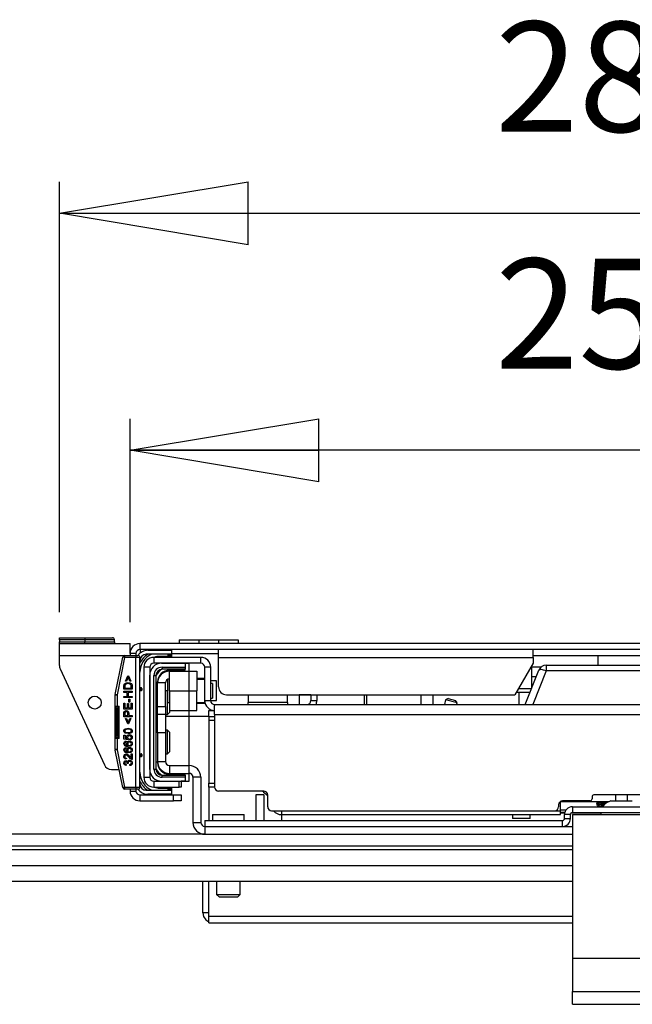
# Model space of a CAD drawing. Extents: x 40 to 2336, y 40 to 1640.
# Drawn here: x 396 to 552, y 272 to 523 of the extents above; entities that cross this region are included whole.
import ezdxf

# ---------------------------------------------------------------- set-up
doc = ezdxf.new("R2010")
doc.units = 0
doc.header["$MEASUREMENT"] = 0
doc.header["$PDSIZE"] = -1
doc.layers.get('0').update_dxf_attribs({"linetype": 'CONTINUOUS'})
doc.layers.get('DEFPOINTS').update_dxf_attribs({"linetype": 'CONTINUOUS'})
doc.styles.add('SLDTEXTSTYLE0', font='txt', dxfattribs={"width": 0.75})
doc.dimstyles.new('SLDDIMSTYLE0', dxfattribs={"dimtxt": 28, "dimasz": 48, "dimexe": 8, "dimexo": 0.0625, "dimgap": 7, "dimtad": 2, "dimzin": 12, "dimdsep": 46, "dimtxsty": 'Standard', "dimblk1": 'CLOSED', "dimblk2": 'CLOSED', "dimsah": 1, "dimcen": 0.09, "dimclrd": 7, "dimclre": 7, "dimclrt": 7, "dimadec": 0, "dimazin": 0, "dimtfac": 1, "dimtdec": 4, "dimtofl": 0, "dimtmove": 0, "dimatfit": 0, "dimldrblk": 'CLOSED', "dimfxl": 0, "dimtolj": 1, "dimtzin": 12, "dimarcsym": 0})

# ---------------------------------------------------------------- blocks, each defined once
blk = doc.blocks.new('_CLOSED')
at = {"color": 0, "linetype": 'ByBlock'}
for p, q in [((-1, 0.166667), (0, 0)), ((-1, 0.166667), (-1, -0.166667)), ((0, 0), (-1, -0.166667)), ((0, 0), (-1, 0))]:
    blk.add_line(p, q, dxfattribs=at)
blk = doc.blocks.new('*D31')
at = {"color": 7}
for p, q in [((406.46, 371.82), (406.46, 481.33)), ((692.46, 371.82), (692.46, 481.33)), ((406.46, 473.33), (692.46, 473.33))]:
    blk.add_line(p, q, dxfattribs=at)
at = {"layer": 'DEFPOINTS', "color": 7}
for p in [(406.46, 363.82), (692.46, 363.82)]:
    blk.add_point(p, dxfattribs=at)
at = {"xscale": 48, "yscale": 48}
for p, rotation in [((406.46, 473.33), 179.9999999999993), ((692.46, 473.33), 359.9999999999994)]:
    blk.add_blockref('_CLOSED', p, dxfattribs=dict(at, rotation=rotation))
at = {"color": 7, "insert": (517.34, 485.33), "char_height": 28, "attachment_point": 7, "style": 'SLDTEXTSTYLE0'}
blk.add_mtext('286', dxfattribs=at)
blk = doc.blocks.new('*D32')
at = {"color": 7}
for p, q in [((424.46, 369.32), (424.46, 421.03)), ((674.46, 369.32), (674.46, 421.03)), ((674.46, 413.03), (424.46, 413.03))]:
    blk.add_line(p, q, dxfattribs=at)
at = {"layer": 'DEFPOINTS', "color": 7}
for p in [(424.46, 361.32), (674.46, 361.32)]:
    blk.add_point(p, dxfattribs=at)
at = {"xscale": 48, "yscale": 48, "rotation": 180.0000000000004}
blk.add_blockref('_CLOSED', (424.46, 413.03), dxfattribs=at)
at = {"xscale": 48, "yscale": 48}
blk.add_blockref('_CLOSED', (674.46, 413.03), dxfattribs=at)
at = {"color": 7, "insert": (517.34, 425.03), "char_height": 28, "attachment_point": 7, "style": 'SLDTEXTSTYLE0'}
blk.add_mtext('250', dxfattribs=at)

msp = doc.modelspace()

# ---------------------------------------------------------------- linework, layer by layer
at = {"color": 7, "linetype": 'Continuous'}
for p, q in [((406.46, 365.318), (412.96, 365.318)), ((406.46, 364.818), (406.46, 365.318)), ((412.96, 364.818), (406.46, 364.818)), ((406.46, 364.818), (406.46, 364.318)), ((406.46, 364.318), (412.96, 364.318)), ((406.46, 363.818), (406.46, 364.318)), ((406.46, 360.818), (406.46, 363.818)), ((406.46, 363.818), (412.96, 363.818)), ((412.96, 365.318), (412.96, 364.818)), ((412.96, 365.318), (419.96, 365.318)), ((412.96, 364.818), (412.96, 364.318)), ((420.46, 364.818), (412.96, 364.818)), ((412.96, 363.818), (412.96, 364.318)), ((412.96, 364.318), (420.46, 364.318)), ((412.96, 363.818), (424.46, 363.818)), ((420.46, 364.318), (420.46, 364.818)), ((424.46, 361.318), (424.46, 363.818)), ((426.96, 363.818), (426.96, 362.318)), ((671.96, 363.818), (426.96, 363.818)), ((436.96, 364.818), (436.96, 363.818)), ((436.96, 364.818), (441.96, 364.818)), ((441.96, 364.818), (441.96, 363.818)), ((441.96, 364.818), (446.96, 364.818)), ((446.96, 364.818), (446.96, 363.818)), ((446.96, 364.818), (451.96, 364.818)), ((451.96, 364.818), (451.96, 363.818)), ((406.46, 358.257), (406.46, 360.818)), ((406.46, 360.818), (423.07, 360.818)), ((423.07, 360.818), (423.07, 360.318)), ((423.07, 360.818), (425.96, 360.818)), ((425.96, 361.318), (424.46, 361.318)), ((424.46, 361.318), (424.46, 360.818)), ((425.96, 361.318), (425.96, 360.818)), ((425.96, 360.818), (425.96, 360.318)), ((425.96, 360.818), (426.46, 360.818)), ((671.96, 362.318), (426.96, 362.318)), ((427.06, 362.318), (427.06, 361.439)), ((434.96, 361.118), (428.56, 361.118)), ((428.96, 362.118), (434.96, 362.118)), ((434.16, 360.818), (434.16, 361.118)), ((434.16, 360.818), (434.36, 360.818)), ((434.36, 361.118), (434.36, 360.818)), ((434.36, 360.818), (434.76, 360.818)), ((434.36, 360.618), (434.36, 360.818)), ((434.76, 360.818), (434.76, 361.118)), ((434.96, 360.818), (434.76, 360.818)), ((434.76, 360.618), (434.76, 360.818)), ((434.96, 362.118), (434.96, 361.118)), ((434.96, 361.318), (446.96, 361.318)), ((434.96, 361.118), (434.96, 360.818)), ((434.96, 360.818), (434.96, 360.568)), ((446.96, 360.318), (446.96, 362.318)), ((526.96, 360.318), (526.96, 362.318)), ((526.96, 360.818), (571.96, 360.818)), ((543.46, 360.818), (543.46, 358.318)), ((420.679, 350.915), (422.58, 360.416)), ((423.07, 360.318), (421.17, 350.817)), ((423.07, 360.318), (422.58, 360.416)), ((425.96, 360.318), (423.07, 360.318)), ((425.96, 327.318), (425.96, 360.318)), ((426.96, 360.318), (425.96, 360.318)), ((426.96, 327.318), (426.96, 360.318)), ((427.06, 359.016), (427.06, 360.075)), ((430.46, 360.318), (430.46, 358.818)), ((442.46, 360.318), (430.46, 360.318)), ((442.46, 358.818), (430.46, 358.818)), ((434.96, 360.568), (431.96, 360.568)), ((432.46, 358.818), (439.46, 358.818)), ((434.76, 360.618), (434.36, 360.618)), ((438.46, 358.818), (438.46, 357.818)), ((439.46, 328.818), (439.46, 358.818)), ((442.46, 358.818), (442.46, 360.318)), ((446.96, 360.318), (526.96, 360.318)), ((446.96, 352.818), (446.96, 360.318)), ((526.96, 358.818), (522.341, 350.818)), ((526.96, 360.318), (526.96, 358.818)), ((530.314, 358.318), (530.314, 356.892)), ((530.314, 358.318), (568.606, 358.318)), ((406.644, 357.419), (417.924, 332.98)), ((429.46, 357.818), (427.96, 357.818)), ((427.96, 357.818), (427.96, 329.818)), ((429.46, 357.818), (429.46, 329.818)), ((429.46, 331.818), (429.46, 355.818)), ((432.61, 357.818), (438.46, 357.818)), ((432.61, 357.818), (432.61, 357.318)), ((438.46, 357.318), (432.61, 357.318)), ((434.46, 357.068), (438.46, 357.068)), ((434.46, 351.818), (434.46, 356.818)), ((434.46, 356.818), (441.46, 356.818)), ((438.46, 357.818), (438.46, 357.318)), ((438.46, 357.068), (438.46, 357.318)), ((441.46, 356.818), (441.46, 351.818)), ((444.96, 357.818), (443.46, 357.818)), ((443.46, 349.318), (443.46, 357.818)), ((444.96, 349.318), (444.96, 357.818)), ((524.96, 348.318), (528.457, 357.061)), ((526.556, 358.118), (526.61, 358.118)), ((526.61, 358.212), (526.61, 358.118)), ((526.61, 358.118), (526.61, 352.443)), ((528.991, 357.818), (526.61, 357.818)), ((530.314, 356.892), (526.884, 348.318)), ((568.606, 356.892), (530.314, 356.892)), ((423.258, 354.236), (423.856, 355.62)), ((423.53, 354.236), (423.258, 354.236)), ((423.95, 355.348), (423.53, 354.236)), ((423.856, 355.62), (424.045, 355.62)), ((424.371, 354.236), (423.95, 355.348)), ((424.045, 355.62), (424.642, 354.236)), ((424.642, 354.236), (424.371, 354.236)), ((430.51, 331.918), (430.51, 355.718)), ((430.51, 355.718), (431.01, 355.718)), ((431.01, 355.718), (431.01, 331.918)), ((431.46, 353.818), (431.46, 354.068)), ((433.46, 353.818), (431.46, 353.818)), ((431.46, 347.818), (431.46, 353.818)), ((433.46, 347.818), (433.46, 353.818)), ((433.97, 354.69), (433.97, 348.818)), ((443.46, 354.968), (441.46, 354.968)), ((441.46, 354.818), (443.46, 354.818)), ((446.46, 354.318), (444.96, 354.318)), ((445.46, 353.668), (444.96, 353.668)), ((445.46, 353.668), (445.46, 349.968)), ((446.46, 349.318), (446.46, 354.318)), ((526.61, 355.468), (527.82, 355.468)), ((421.17, 350.817), (420.679, 350.915)), ((422.879, 352.201), (422.879, 352.924)), ((424.995, 352.201), (422.879, 352.201)), ((422.879, 351.712), (424.995, 351.712)), ((422.879, 351.414), (422.879, 351.712)), ((423.747, 351.414), (422.879, 351.414)), ((423.123, 352.928), (423.123, 352.499)), ((423.123, 352.499), (424.751, 352.499)), ((423.747, 350.382), (423.747, 351.414)), ((423.991, 351.414), (423.991, 350.382)), ((424.995, 351.414), (423.991, 351.414)), ((424.751, 352.499), (424.751, 352.935)), ((424.995, 352.959), (424.995, 352.201)), ((424.995, 351.712), (424.995, 351.414)), ((426.96, 352.618), (427.26, 352.618)), ((427.26, 352.418), (426.96, 352.418)), ((426.96, 352.018), (427.26, 352.018)), ((427.26, 351.818), (426.96, 351.818)), ((427.26, 352.618), (427.26, 352.418)), ((427.46, 352.418), (427.26, 352.418)), ((427.26, 352.018), (427.26, 352.418)), ((427.46, 352.018), (427.26, 352.018)), ((427.26, 351.818), (427.26, 352.018)), ((427.46, 352.418), (427.46, 352.018)), ((433.96, 351.818), (433.46, 351.818)), ((433.97, 351.808), (433.96, 351.818)), ((433.96, 345.818), (433.96, 351.818)), ((434.46, 351.818), (441.46, 351.818)), ((434.46, 351.818), (434.46, 346.818)), ((441.46, 346.818), (441.46, 351.818)), ((448.96, 350.818), (522.341, 350.818)), ((454.46, 350.818), (454.46, 348.874)), ((464.46, 348.874), (464.46, 350.818)), ((467.515, 350.818), (467.46, 350.763)), ((467.46, 350.763), (467.46, 348.318)), ((470.46, 350.763), (467.46, 350.763)), ((470.46, 350.818), (470.46, 349.318)), ((471.96, 350.818), (471.96, 349.318)), ((484.06, 348.318), (484.06, 350.818)), ((484.56, 350.818), (484.56, 348.318)), ((498.46, 348.318), (498.46, 350.818)), ((501.46, 350.818), (501.46, 348.318)), ((522.717, 351.468), (526.22, 351.468)), ((523.265, 352.418), (526.6, 352.418)), ((523.46, 348.318), (523.46, 351.468)), ((421.16, 350.719), (420.66, 350.719)), ((420.66, 347.918), (420.66, 350.719)), ((421.16, 350.719), (421.16, 347.918)), ((422.879, 350.382), (423.747, 350.382)), ((422.879, 350.084), (422.879, 350.382)), ((424.995, 350.084), (422.879, 350.084)), ((422.879, 347.153), (422.879, 348.646)), ((422.879, 348.646), (423.123, 348.646)), ((423.123, 348.646), (423.123, 347.452)), ((423.774, 348.564), (424.018, 348.564)), ((423.774, 347.452), (423.774, 348.564)), ((423.991, 350.382), (424.995, 350.382)), ((424.018, 348.564), (424.018, 347.452)), ((424.127, 349.731), (424.371, 349.731)), ((424.127, 348.944), (424.127, 349.731)), ((424.371, 348.944), (424.127, 348.944)), ((424.371, 349.731), (424.371, 348.944)), ((424.751, 348.7), (424.995, 348.7)), ((424.751, 347.452), (424.751, 348.7)), ((424.995, 350.382), (424.995, 350.084)), ((424.995, 348.7), (424.995, 347.153)), ((433.97, 348.818), (434.46, 348.818)), ((441.46, 348.818), (443.46, 348.818)), ((441.46, 348.668), (443.545, 348.668)), ((443.46, 349.318), (444.96, 349.318)), ((443.46, 348.818), (443.46, 349.318)), ((444.96, 349.968), (445.46, 349.968)), ((444.96, 349.318), (446.46, 349.318)), ((445.96, 348.318), (652.96, 348.318)), ((445.96, 348.318), (445.96, 348.109)), ((464.46, 348.874), (454.46, 348.874)), ((454.46, 348.318), (454.46, 348.874)), ((464.46, 348.874), (464.46, 348.318)), ((470.46, 349.318), (471.96, 349.318)), ((504.725, 349.48), (504.436, 348.318)), ((505.332, 349.845), (504.725, 349.48)), ((507.636, 348.755), (504.725, 349.48)), ((505.332, 349.845), (507.272, 349.361)), ((507.636, 348.755), (507.272, 349.361)), ((507.527, 348.318), (507.636, 348.755)), ((420.66, 347.918), (421.16, 347.918)), ((420.66, 339.718), (420.66, 347.918)), ((421.16, 347.718), (420.86, 347.718)), ((420.86, 347.718), (420.86, 346.139)), ((421.06, 345.985), (421.06, 347.088)), ((421.06, 340.547), (421.06, 345.985)), ((421.16, 347.918), (421.66, 347.918)), ((421.16, 347.918), (421.16, 347.718)), ((421.66, 347.718), (421.16, 347.718)), ((421.403, 346.223), (421.403, 347.447)), ((421.403, 340.188), (421.403, 346.223)), ((421.66, 339.718), (421.66, 347.918)), ((424.995, 347.153), (422.879, 347.153)), ((422.879, 345.199), (422.879, 345.977)), ((423.123, 347.452), (423.774, 347.452)), ((423.123, 346.003), (423.123, 345.498)), ((423.883, 345.498), (423.883, 346.008)), ((424.018, 347.452), (424.751, 347.452)), ((424.127, 346.016), (424.127, 345.498)), ((431.46, 347.818), (433.46, 347.818)), ((431.46, 345.901), (431.46, 347.818)), ((431.46, 345.901), (433.46, 345.901)), ((431.46, 341.11), (431.46, 345.901)), ((433.46, 347.818), (433.46, 345.901)), ((433.46, 345.901), (433.46, 341.11)), ((433.46, 345.818), (433.96, 345.818)), ((433.96, 345.818), (434.46, 346.318)), ((434.46, 346.818), (441.46, 346.818)), ((434.46, 346.818), (434.46, 346.318)), ((444.46, 345.318), (444.46, 346.818)), ((444.46, 346.818), (445.96, 346.818)), ((445.96, 345.818), (445.96, 348.109)), ((445.96, 345.818), (652.96, 345.818)), ((445.96, 345.818), (445.96, 327.318)), ((424.995, 345.199), (422.879, 345.199)), ((423.123, 345.498), (423.883, 345.498)), ((423.258, 344.792), (423.53, 344.792)), ((423.856, 343.408), (423.258, 344.792)), ((423.53, 344.792), (423.95, 343.68)), ((424.045, 343.408), (423.856, 343.408)), ((423.95, 343.68), (424.371, 344.792)), ((424.642, 344.792), (424.045, 343.408)), ((424.127, 345.498), (424.995, 345.498)), ((424.371, 344.792), (424.642, 344.792)), ((424.995, 345.498), (424.995, 345.199)), ((444.46, 345.318), (433.46, 345.318)), ((444.46, 345.318), (445.96, 345.318)), ((444.46, 345.318), (444.46, 344.318)), ((444.46, 344.318), (444.46, 328.318)), ((444.46, 344.318), (445.96, 344.318)), ((420.86, 341.496), (420.86, 339.918)), ((433.46, 341.11), (431.46, 341.11)), ((431.46, 341.11), (431.46, 333.818)), ((433.96, 341.818), (433.46, 341.818)), ((433.46, 341.11), (433.46, 333.818)), ((434.46, 341.318), (433.96, 341.818)), ((433.96, 335.818), (433.96, 341.818)), ((434.46, 341.318), (434.46, 336.318)), ((421.16, 339.718), (420.66, 339.718)), ((420.66, 336.917), (420.66, 339.718)), ((420.86, 339.918), (421.16, 339.918)), ((421.16, 339.718), (421.16, 339.918)), ((421.16, 339.918), (421.66, 339.918)), ((421.16, 339.718), (421.16, 336.917)), ((421.66, 339.718), (421.16, 339.718)), ((422.906, 340.559), (423.177, 340.559)), ((422.906, 339.555), (422.906, 340.559)), ((423.991, 339.338), (422.906, 339.555)), ((423.177, 340.559), (423.177, 339.777)), ((423.177, 339.777), (423.725, 339.669)), ((423.421, 339.012), (423.448, 338.741)), ((424.018, 339.609), (423.991, 339.338)), ((424.425, 339.311), (424.398, 339.582)), ((421.16, 336.917), (420.66, 336.917)), ((421.17, 336.819), (420.679, 336.721)), ((422.58, 327.22), (420.679, 336.721)), ((421.17, 336.819), (423.07, 327.318)), ((423.421, 337.384), (423.448, 337.112)), ((424.724, 335.756), (424.995, 335.756)), ((424.724, 334.72), (424.724, 335.756)), ((424.995, 335.756), (424.995, 334.372)), ((426.96, 335.818), (427.26, 335.818)), ((427.26, 335.618), (427.26, 335.818)), ((433.46, 335.818), (433.96, 335.818)), ((433.96, 335.818), (434.46, 336.318)), ((423.503, 334.67), (423.476, 334.399)), ((423.991, 333.311), (423.747, 333.339)), ((427.26, 335.618), (426.96, 335.618)), ((426.96, 335.218), (427.26, 335.218)), ((427.26, 335.018), (426.96, 335.018)), ((427.26, 335.618), (427.46, 335.618)), ((427.26, 335.218), (427.26, 335.618)), ((427.26, 335.218), (427.46, 335.218)), ((427.26, 335.218), (427.26, 335.018)), ((427.46, 335.618), (427.46, 335.218)), ((431.46, 333.818), (433.46, 333.818)), ((431.46, 333.568), (431.46, 333.818)), ((419.74, 331.818), (421.66, 331.818)), ((423.448, 333.096), (423.421, 332.825)), ((424.425, 332.798), (424.398, 333.069)), ((430.51, 331.918), (431.01, 331.918)), ((434.46, 332.818), (434.46, 330.818)), ((434.46, 332.818), (439.46, 332.818)), ((434.46, 330.818), (439.46, 330.818)), ((439.46, 330.818), (439.46, 332.818)), ((427.96, 329.818), (429.46, 329.818)), ((430.46, 328.818), (430.46, 327.318)), ((430.46, 328.818), (436.96, 328.818)), ((432.46, 328.818), (439.46, 328.818)), ((432.61, 329.818), (432.61, 330.318)), ((432.61, 330.318), (438.46, 330.318)), ((438.46, 329.818), (432.61, 329.818)), ((438.46, 330.568), (434.46, 330.568)), ((436.96, 327.318), (436.96, 328.818)), ((436.96, 328.818), (437.46, 328.818)), ((437.46, 328.818), (437.46, 327.318)), ((438.46, 328.818), (437.46, 328.818)), ((438.46, 330.318), (438.46, 330.568)), ((438.46, 330.318), (438.46, 329.818)), ((438.46, 329.818), (438.46, 328.818)), ((442.46, 329.818), (440.46, 329.818)), ((440.46, 329.818), (440.46, 318.318)), ((442.46, 329.818), (442.46, 318.318)), ((444.46, 327.318), (444.46, 328.318)), ((444.46, 328.318), (445.96, 328.318)), ((423.07, 327.318), (422.58, 327.22)), ((423.07, 327.318), (425.96, 327.318)), ((423.07, 327.318), (423.07, 326.818)), ((425.96, 326.818), (423.07, 326.818)), ((424.46, 326.818), (424.46, 326.318)), ((424.46, 326.318), (425.96, 326.318)), ((425.96, 327.318), (426.96, 327.318)), ((425.96, 327.318), (425.96, 326.818)), ((425.96, 326.818), (425.96, 326.318)), ((426.46, 326.818), (425.96, 326.818)), ((428.56, 326.518), (434.96, 326.518)), ((430.46, 327.318), (436.96, 327.318)), ((431.96, 327.068), (434.96, 327.068)), ((434.36, 326.818), (434.16, 326.818)), ((434.16, 326.518), (434.16, 326.818)), ((434.36, 326.818), (434.36, 327.018)), ((434.36, 327.018), (434.76, 327.018)), ((434.76, 326.818), (434.36, 326.818)), ((434.36, 326.818), (434.36, 326.518)), ((434.76, 326.818), (434.76, 327.018)), ((434.76, 326.818), (434.96, 326.818)), ((434.76, 326.518), (434.76, 326.818)), ((434.96, 327.068), (434.96, 326.818)), ((434.96, 326.818), (434.96, 326.518)), ((434.96, 326.518), (434.96, 325.518)), ((437.46, 327.318), (436.96, 327.318)), ((445.96, 327.318), (444.46, 327.318)), ((444.46, 327.318), (444.46, 318.818)), ((458.46, 326.318), (446.96, 326.318)), ((458.42, 326.318), (458.42, 326.026)), ((458.42, 326.026), (458.42, 326.018)), ((458.42, 326.018), (459.46, 325.151)), ((426.96, 325.318), (426.96, 323.818)), ((426.96, 325.318), (435.46, 325.318)), ((426.96, 323.818), (435.46, 323.818)), ((434.96, 325.518), (428.96, 325.518)), ((435.46, 323.818), (435.46, 325.318)), ((435.46, 325.318), (437.46, 325.318)), ((437.46, 323.818), (435.46, 323.818)), ((437.46, 325.318), (437.46, 323.818)), ((456.46, 325.318), (456.46, 318.818)), ((458.46, 325.318), (456.46, 325.318)), ((458.46, 325.318), (458.46, 318.818)), ((459.46, 322.318), (459.46, 325.318)), ((533.96, 321.318), (533.96, 323.684)), ((546.191, 323.568), (533.96, 323.568)), ((541.46, 323.818), (534.46, 323.818)), ((541.96, 324.818), (541.96, 324.318)), ((556.46, 325.318), (542.46, 325.318)), ((543.197, 323.038), (543.329, 323.568)), ((543.46, 323.568), (543.46, 323.318)), ((543.46, 323.318), (545.673, 323.318)), ((543.782, 323.318), (543.682, 322.917)), ((544.286, 322.917), (544.386, 323.318)), ((545.114, 323.318), (545.057, 323.089)), ((546.711, 323.818), (552.21, 323.818)), ((547.96, 325.318), (547.96, 323.818)), ((550.96, 323.818), (550.96, 325.318)), ((460.46, 321.318), (532.46, 321.318)), ((462.96, 321.318), (462.96, 320.318)), ((532.46, 321.318), (533.96, 321.318)), ((532.46, 321.318), (533.96, 321.318)), ((533.46, 322.818), (533.46, 322.318)), ((535.32, 321.463), (533.96, 321.463)), ((533.96, 320.318), (533.96, 321.318)), ((535.036, 320.863), (533.96, 320.863)), ((533.96, 320.805), (535.02, 320.805)), ((536.848, 320.805), (544.286, 320.805)), ((536.96, 322.318), (536.96, 320.818)), ((536.96, 322.318), (561.96, 322.318)), ((536.96, 320.818), (561.96, 320.818)), ((543.197, 323.038), (543.682, 322.917)), ((543.682, 322.917), (543.561, 322.432)), ((543.644, 322.411), (543.561, 322.432)), ((543.765, 322.896), (543.644, 322.411)), ((544.018, 322.318), (543.644, 322.411)), ((543.682, 322.917), (543.765, 322.896)), ((544.288, 320.818), (544.21, 320.318)), ((544.286, 322.917), (544.443, 322.514)), ((545.057, 323.089), (545.312, 323.026)), ((440.46, 318.318), (442.46, 318.318)), ((443.46, 318.818), (443.46, 317.318)), ((443.46, 318.818), (534.46, 318.818)), ((445.46, 320.318), (445.46, 318.818)), ((445.46, 320.318), (453.46, 320.318)), ((453.46, 318.818), (453.46, 320.318)), ((462.96, 320.318), (533.96, 320.318)), ((462.96, 320.318), (462.96, 318.818)), ((521.71, 320.318), (521.71, 319.318)), ((522.027, 319.318), (521.71, 319.318)), ((526.21, 319.318), (522.027, 319.318)), ((526.21, 319.318), (526.21, 320.318)), ((534.46, 317.318), (534.46, 318.818)), ((536.46, 320.318), (534.96, 320.318)), ((534.96, 319.318), (534.96, 320.318)), ((534.96, 319.318), (536.46, 319.318)), ((536.46, 319.318), (536.46, 320.318)), ((536.96, 320.318), (536.96, 283.804)), ((536.96, 320.318), (561.96, 320.318)), ((443.46, 317.318), (443.46, 315.318)), ((443.46, 317.318), (536.96, 317.318)), ((443.46, 315.318), (334.46, 315.318)), ((443.46, 315.318), (536.96, 315.318)), ((536.96, 312.318), (334.46, 312.318)), ((536.96, 311.318), (334.46, 311.318)), ((536.96, 307.318), (334.46, 307.318)), ((536.96, 303.318), (334.46, 303.318)), ((442.96, 295.318), (442.96, 303.318)), ((444.46, 294.463), (444.46, 303.318)), ((446.46, 303.318), (446.46, 300.018)), ((452.46, 300.018), (452.46, 303.318)), ((446.46, 300.018), (447.16, 299.318)), ((446.46, 300.018), (452.122, 300.018)), ((451.501, 299.318), (447.16, 299.318)), ((451.76, 299.318), (451.501, 299.318)), ((451.76, 299.318), (452.46, 300.018)), ((452.122, 300.018), (452.46, 300.018)), ((444.46, 295.318), (442.96, 295.318)), ((444.46, 292.818), (444.46, 294.463)), ((444.46, 294.463), (536.96, 294.463)), ((444.46, 292.818), (536.96, 292.818)), ((444.46, 292.818), (445.46, 292.818)), ((445.46, 292.818), (445.61, 292.818)), ((536.96, 283.804), (561.96, 283.804)), ((536.96, 283.804), (536.96, 275.318)), ((536.96, 272.051), (536.96, 275.318)), ((536.96, 275.318), (561.96, 275.318)), ((536.96, 272.051), (561.96, 272.051))]:
    msp.add_line(p, q, dxfattribs=at)
at = {"color": 7, "linetype": 'Continuous', "flags": 128}
for points in [[(530.314, 356.892), (529.974, 357.008), (529.646, 357.1), (529.34, 357.166), (529.066, 357.203), (528.834, 357.211), (528.651, 357.19), (528.524, 357.139), (528.457, 357.061)], [(422.879, 352.924), (422.886, 353.135), (422.909, 353.298)], [(422.909, 353.298), (422.975, 353.48), (423.06, 353.606)], [(423.06, 353.606), (423.264, 353.779), (423.509, 353.883), (423.925, 353.937)], [(423.166, 353.278), (423.128, 353.084), (423.123, 352.928)], [(423.921, 353.639), (423.436, 353.549), (423.277, 353.437), (423.166, 353.278)], [(424.601, 353.435), (424.239, 353.609), (423.921, 353.639)], [(423.925, 353.937), (424.384, 353.872), (424.779, 353.637), (424.953, 353.32), (424.995, 352.959)], [(424.751, 352.935), (424.718, 353.233), (424.601, 353.435)], [(422.879, 345.977), (422.883, 346.153), (422.899, 346.291)], [(422.899, 346.291), (422.975, 346.511), (423.137, 346.676), (423.305, 346.75), (423.487, 346.773)], [(423.141, 346.247), (423.125, 346.111), (423.123, 346.003)], [(423.496, 346.475), (423.37, 346.459), (423.256, 346.405), (423.185, 346.336), (423.141, 346.247)], [(423.487, 346.773), (423.795, 346.707), (424.029, 346.5), (424.127, 346.016)], [(423.883, 346.008), (423.863, 346.202), (423.776, 346.374), (423.646, 346.452), (423.496, 346.475)], [(420.737, 345.232), (420.729, 345.175), (420.723, 345.118), (420.719, 345.06), (420.718, 345.003), (420.719, 344.946), (420.723, 344.889), (420.729, 344.832), (420.737, 344.774)], [(420.724, 344.477), (420.723, 344.515), (420.719, 344.634), (420.718, 344.754), (420.719, 344.873), (420.72, 344.922)], [(420.737, 344.774), (420.729, 344.598), (420.723, 344.421), (420.719, 344.244), (420.718, 344.067), (420.719, 343.89), (420.723, 343.713), (420.729, 343.537), (420.737, 343.36)], [(420.724, 343.159), (420.723, 343.215), (420.719, 343.391), (420.718, 343.568), (420.719, 343.745), (420.72, 343.818)], [(420.737, 343.36), (420.729, 343.24), (420.723, 343.121), (420.719, 343.001), (420.718, 342.882), (420.719, 342.762), (420.723, 342.642), (420.729, 342.523), (420.737, 342.403)], [(420.737, 342.403), (420.729, 342.461), (420.723, 342.518), (420.719, 342.575), (420.718, 342.632), (420.719, 342.69), (420.72, 342.713)], [(422.879, 341.617), (422.9, 341.795), (422.971, 341.96), (423.091, 342.092), (423.248, 342.179), (423.951, 342.296)], [(423.951, 340.939), (423.246, 341.052), (423.092, 341.144), (422.971, 341.275), (422.9, 341.439), (422.879, 341.617)], [(423.95, 342.024), (423.437, 341.975), (423.317, 341.928), (423.215, 341.849), (423.146, 341.741), (423.123, 341.614)], [(423.123, 341.614), (423.134, 341.523), (423.17, 341.438), (423.268, 341.333)], [(423.268, 341.333), (423.642, 341.225), (423.95, 341.21)], [(424.778, 341.617), (424.754, 341.743), (424.684, 341.85), (424.583, 341.93), (424.462, 341.975), (423.95, 342.024)], [(423.95, 341.21), (424.463, 341.259), (424.583, 341.304), (424.684, 341.384), (424.754, 341.491), (424.778, 341.617)], [(423.951, 342.296), (424.656, 342.182), (424.81, 342.091), (424.931, 341.959), (425.002, 341.795), (425.022, 341.617)], [(424.818, 341.144), (424.348, 340.967), (423.951, 340.939)], [(425.022, 341.617), (424.962, 341.328), (424.818, 341.144)], [(422.879, 338.401), (422.921, 338.649), (423.062, 338.857), (423.229, 338.963), (423.421, 339.012)], [(423.119, 337.859), (422.922, 338.136), (422.879, 338.401)], [(423.231, 338.643), (423.143, 338.508), (423.123, 338.383)], [(423.123, 338.383), (423.143, 338.249), (423.186, 338.152)], [(423.448, 338.741), (423.321, 338.699), (423.231, 338.643)], [(423.584, 340.046), (423.65, 340.325), (423.84, 340.54), (424.044, 340.638), (424.269, 340.667)], [(423.725, 339.669), (423.614, 339.869), (423.584, 340.046)], [(423.611, 338.414), (423.678, 338.694), (423.868, 338.911), (424.072, 339.01), (424.298, 339.039)], [(423.89, 337.899), (423.668, 338.153), (423.611, 338.414)], [(424.285, 340.396), (424.089, 340.367), (423.923, 340.262), (423.849, 340.126), (423.828, 339.971)], [(423.828, 339.971), (423.841, 339.852), (423.887, 339.742), (424.018, 339.609)], [(424.307, 338.768), (424.113, 338.737), (423.951, 338.627), (423.877, 338.492), (423.856, 338.339)], [(423.856, 338.339), (423.894, 338.15), (424.01, 337.995), (424.142, 337.922), (424.293, 337.899)], [(425.022, 338.37), (424.978, 338.109), (424.837, 337.884), (424.62, 337.732), (424.004, 337.628)], [(424.269, 340.667), (424.562, 340.619), (424.765, 340.505)], [(424.778, 339.97), (424.734, 340.169), (424.595, 340.318), (424.446, 340.379), (424.285, 340.396)], [(424.293, 337.899), (424.495, 337.939), (424.666, 338.052), (424.751, 338.19), (424.778, 338.349)], [(424.298, 339.039), (424.6, 338.983), (424.856, 338.814), (424.982, 338.608), (425.022, 338.37)], [(424.778, 338.349), (424.735, 338.542), (424.604, 338.688), (424.461, 338.75), (424.307, 338.768)], [(424.398, 339.582), (424.56, 339.627), (424.696, 339.724), (424.76, 339.839), (424.778, 339.97)], [(425.022, 339.968), (424.975, 339.698), (424.819, 339.473), (424.636, 339.359), (424.425, 339.311)], [(424.765, 340.505), (424.975, 340.235), (425.022, 339.968)], [(422.879, 336.773), (422.921, 337.021), (423.062, 337.229), (423.229, 337.335), (423.421, 337.384)], [(423.119, 336.231), (422.922, 336.508), (422.879, 336.773)], [(422.879, 335.077), (422.921, 335.348), (423.07, 335.576), (423.251, 335.692), (423.463, 335.729)], [(424.004, 337.628), (423.486, 337.684), (423.119, 337.859)], [(424.004, 336), (423.486, 336.056), (423.119, 336.231)], [(423.231, 337.015), (423.143, 336.88), (423.123, 336.755)], [(423.123, 336.755), (423.143, 336.621), (423.186, 336.524)], [(423.186, 338.152), (423.349, 338.011), (423.551, 337.932), (423.89, 337.899)], [(423.186, 336.524), (423.349, 336.383), (423.551, 336.304), (423.89, 336.271)], [(423.448, 337.112), (423.321, 337.071), (423.231, 337.015)], [(423.463, 335.729), (423.756, 335.661), (424.006, 335.49), (424.331, 335.141)], [(423.611, 336.786), (423.678, 337.065), (423.868, 337.283), (424.072, 337.381), (424.298, 337.411)], [(423.89, 336.271), (423.668, 336.525), (423.611, 336.786)], [(424.307, 337.14), (424.113, 337.108), (423.951, 336.998), (423.877, 336.864), (423.856, 336.711)], [(423.856, 336.711), (423.894, 336.521), (424.01, 336.367), (424.142, 336.293), (424.293, 336.271)], [(425.022, 336.742), (424.978, 336.48), (424.837, 336.256), (424.62, 336.104), (424.004, 336)], [(424.293, 336.271), (424.495, 336.311), (424.666, 336.424), (424.751, 336.561), (424.778, 336.721)], [(424.298, 337.411), (424.6, 337.355), (424.856, 337.186), (424.982, 336.98), (425.022, 336.742)], [(424.778, 336.721), (424.735, 336.913), (424.604, 337.06), (424.461, 337.122), (424.307, 337.14)], [(423.476, 334.399), (423.203, 334.471), (422.992, 334.654), (422.903, 334.857), (422.879, 335.077)], [(422.879, 333.444), (422.923, 333.691), (423.058, 333.901), (423.224, 334.008), (423.417, 334.046)], [(423.421, 332.825), (423.183, 332.906), (422.993, 333.07), (422.905, 333.248), (422.879, 333.444)], [(423.465, 335.457), (423.31, 335.42), (423.191, 335.312), (423.138, 335.197), (423.123, 335.071)], [(423.123, 335.071), (423.151, 334.9), (423.248, 334.757), (423.367, 334.69), (423.503, 334.67)], [(423.426, 333.775), (423.291, 333.745), (423.186, 333.657), (423.137, 333.56), (423.123, 333.452)], [(423.123, 333.452), (423.149, 333.307), (423.235, 333.186), (423.336, 333.127), (423.448, 333.096)], [(423.417, 334.046), (423.565, 334.021), (423.697, 333.947), (423.836, 333.757)], [(423.75, 333.378), (423.726, 333.537), (423.651, 333.679), (423.55, 333.753), (423.426, 333.775)], [(424.204, 334.888), (423.838, 335.281), (423.667, 335.403), (423.465, 335.457)], [(423.747, 333.339), (423.749, 333.361), (423.75, 333.378)], [(423.836, 333.757), (423.914, 333.94), (424.058, 334.077), (424.203, 334.137), (424.358, 334.155)], [(424.356, 333.883), (424.186, 333.849), (424.048, 333.743), (423.982, 333.622), (423.962, 333.486)], [(423.962, 333.486), (423.973, 333.387), (423.991, 333.311)], [(424.807, 334.4), (424.569, 334.521), (424.435, 334.63), (424.314, 334.755), (424.204, 334.888)], [(424.331, 335.141), (424.457, 334.99), (424.539, 334.893), (424.625, 334.8), (424.724, 334.72)], [(424.778, 333.466), (424.743, 333.648), (424.629, 333.793), (424.501, 333.862), (424.356, 333.883)], [(424.358, 334.155), (424.65, 334.089), (424.88, 333.899), (424.989, 333.69), (425.022, 333.456)], [(424.398, 333.069), (424.56, 333.12), (424.697, 333.217), (424.76, 333.334), (424.778, 333.466)], [(425.022, 333.456), (424.973, 333.187), (424.816, 332.964), (424.635, 332.848), (424.425, 332.798)], [(424.995, 334.372), (424.888, 334.379), (424.807, 334.4)], [(546.71, 323.818), (545.508, 323.238), (544.69, 322.353), (544.679, 322.318)], [(544.443, 322.514), (544.257, 322.432), (544.056, 322.387), (543.85, 322.38), (543.644, 322.411)], [(543.765, 322.896), (543.901, 322.872), (544.037, 322.868), (544.167, 322.883), (544.286, 322.917)], [(544.286, 322.917), (544.493, 322.944), (544.696, 322.982), (544.887, 323.031), (545.057, 323.089)], [(545.057, 323.089), (544.93, 322.92), (544.781, 322.764), (544.617, 322.627), (544.443, 322.514)], [(442.96, 295.318), (443.15, 294.361), (443.692, 293.55), (444.46, 293.037)]]:
    msp.add_lwpolyline(points, dxfattribs=at)
at = {"color": 7, "linetype": 'Continuous'}
msp.add_circle((415.46, 348.818), 1.65, dxfattribs=at)
for centre, radius, start, end in [((419.96, 364.818), 0.5, 0, 90), ((420.96, 364.318), 0.5, 180, 270), ((426.96, 361.318), 2.5, 90, 180), ((423.07, 360.318), 0.5, 90, 168.69007), ((426.96, 361.318), 1, 90, 180), ((426.46, 360.318), 0.5, 0, 90), ((428.96, 359.118), 3, 90, 145.4996), ((431.96, 356.518), 5.5, 123.2419, 155.38002), ((428.56, 359.518), 1.6, 90, 180), ((431.96, 356.518), 5, 113.07392, 180), ((434.36, 360.818), 0.2, 180, 270), ((434.76, 360.818), 0.2, 270, 0), ((408.46, 358.257), 2, 180, 204.77514), ((430.46, 357.818), 2.5, 90, 180), ((432.46, 355.818), 3, 90, 180), ((430.46, 357.818), 1, 90, 180), ((432.46, 355.818), 3, 90, 180), ((431.96, 356.568), 4, 90, 110.36413), ((442.46, 357.818), 2.5, 0, 90), ((442.46, 357.818), 1, 0, 90), ((530.314, 356.318), 2, 90, 158.19859), ((432.61, 355.718), 2.1, 90, 180), ((432.61, 355.718), 1.6, 90, 180), ((434.96, 353.518), 4.5, 122.41637, 151.37545), ((434.46, 354.068), 3, 90, 180), ((434.46, 353.818), 3, 90, 180), ((434.46, 353.818), 1, 90, 180), ((421.66, 350.719), 1, 168.69007, 180), ((421.66, 350.719), 0.5, 168.69007, 180), ((427.26, 352.418), 0.2, 0, 90), ((427.26, 352.018), 0.2, 270, 0), ((448.96, 352.818), 2, 180, 270), ((445.96, 349.318), 2.5, 180, 270), ((445.96, 349.318), 1, 180, 270), ((469.46, 349.318), 1, 270, 0), ((469.46, 349.318), 2.5, 336.42182, 0), ((420.86, 347.918), 0.2, 180, 270), ((434.233, 343.818), 13.573, 166.05657, 174.42715), ((421.545, 346.968), 0.5, 106.49771, 166.05657), ((421.46, 347.255), 0.2, 0, 106.49771), ((434.233, 343.818), 13.573, 185.57285, 193.94343), ((420.86, 339.718), 0.2, 90, 180), ((421.545, 340.668), 0.5, 193.94343, 253.50229), ((421.46, 340.38), 0.2, 253.50229, 0), ((421.66, 336.917), 1, 180, 191.30993), ((421.66, 336.917), 0.5, 180, 191.30993), ((427.26, 335.618), 0.2, 0, 90), ((427.26, 335.218), 0.2, 270, 0), ((434.46, 333.818), 3, 180, 270), ((434.46, 333.568), 3, 180, 270), ((434.46, 333.818), 1, 180, 270), ((419.74, 333.818), 2, 204.77514, 270), ((431.96, 331.118), 5, 180, 246.92608), ((432.46, 331.818), 3, 180, 270), ((432.46, 331.818), 3, 180, 270), ((432.61, 331.918), 2.1, 180, 270), ((434.96, 334.118), 4.5, 208.62455, 237.58363), ((432.61, 331.918), 1.6, 180, 270), ((439.46, 329.818), 3, 0, 90), ((439.46, 329.818), 1, 0, 90), ((431.96, 331.118), 5.5, 204.61998, 236.7581), ((430.46, 329.818), 2.5, 180, 270), ((430.46, 329.818), 1, 180, 270), ((423.07, 327.318), 0.5, 191.30993, 270), ((426.96, 326.318), 2.5, 180, 270), ((426.96, 326.318), 1, 180, 270), ((426.46, 327.318), 0.5, 270, 0), ((428.96, 328.518), 3, 214.5004, 270), ((428.56, 328.118), 1.6, 180, 270), ((431.96, 331.068), 4, 249.63587, 270), ((434.36, 326.818), 0.2, 90, 180), ((434.76, 326.818), 0.2, 0, 90), ((446.96, 327.318), 1, 180, 270), ((459.06, 326.786), 1, 207.92886, 230.19443), ((458.46, 325.318), 1, 0, 90), ((534.46, 322.818), 1, 90, 180), ((541.46, 324.318), 0.5, 270, 0), ((542.46, 324.818), 0.5, 90, 180), ((460.46, 322.318), 1, 180, 270), ((462.96, 322.818), 2.5, 216.8699, 270), ((532.46, 322.318), 1, 270, 0), ((536.96, 320.318), 2, 90, 180), ((536.96, 320.318), 0.5, 90, 180), ((543.682, 322.917), 0.5, 166, 256), ((443.46, 318.318), 3, 180, 270), ((443.46, 318.318), 1, 180, 270), ((534.46, 319.318), 2, 270, 0), ((534.46, 319.318), 0.5, 270, 0)]:
    msp.add_arc(centre, radius, start, end, dxfattribs=at)

# ---------------------------------------------------------------- dimensions: what is measured, and where the dimension line sits
at = {"color": 7}
dim = msp.add_linear_dim(base=(692.46, 473.331), p1=(406.46, 363.818), p2=(692.46, 363.818), angle=180, dimstyle='SLDDIMSTYLE0', dxfattribs=at)
dim.commit()
dim.dimension.update_dxf_attribs({"geometry": '*D31', "text_midpoint": (548.37, 473.331), "dimtype": 160})
dim = msp.add_linear_dim(base=(424.46, 413.03), p1=(674.46, 361.318), p2=(424.46, 361.318), dimstyle='SLDDIMSTYLE0', dxfattribs=at)
dim.commit()
dim.dimension.update_dxf_attribs({"geometry": '*D32', "text_midpoint": (548.37, 413.03), "dimtype": 160})

doc.saveas('drawing.dxf')
